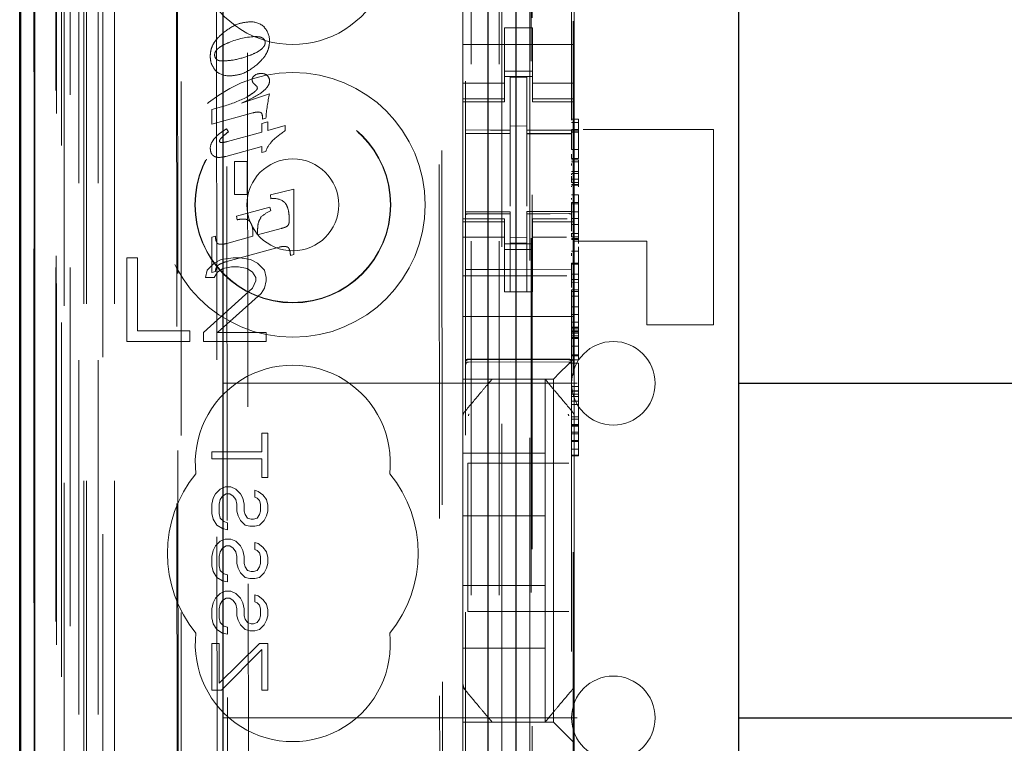
# Model space of a CAD drawing. Units: millimetres. Extents: x 11 to 205, y 5 to 292.
# Drawn here: x 71 to 75, y 139 to 141 of the extents above; entities that cross this region are included whole.
import ezdxf

# ---------------------------------------------------------------- set-up
doc = ezdxf.new("R2010")
doc.units = ezdxf.units.MM
doc.linetypes.add('HIDDEN', pattern=[1.905, 1.27, -0.635])

msp = doc.modelspace()

# ---------------------------------------------------------------- linework, layer by layer
at = {"color": 7, "linetype": 'HIDDEN', "lineweight": 18}
for p, q in [((71.3215, 123.1458), (71.3215, 228.1458)), ((72.6015, 228.1458), (72.6015, 123.1458)), ((72.7015, 228.1458), (72.7015, 123.1458)), ((71.2215, 123.1458), (71.2215, 189.831)), ((72.7115, 158.9108), (72.7115, 123.1458)), ((72.8115, 153.1458), (72.8115, 123.1458)), ((71.0334, 152.8586), (71.0334, 123.1383)), ((71.2799, 152.7999), (71.2799, 127.8458)), ((71.5615, 152.5183), (71.5615, 127.8458)), ((72.5815, 150.6147), (72.5815, 127.6142)), ((72.9615, 127.6139), (72.9615, 150.615)), ((71.1415, 123.1383), (71.1415, 150.1554)), ((71.2115, 123.1458), (71.2115, 150.1554)), ((71.0332, 127.6383), (71.0332, 150.1183)), ((71.113, 127.6633), (71.113, 150.0933)), ((71.1132, 127.6383), (71.1132, 150.1183)), ((71.1932, 123.5785), (71.1932, 150.1166)), ((71.2632, 123.5785), (71.2632, 150.1166)), ((71.1627, 127.7052), (71.1627, 150.0514)), ((71.1115, 127.7213), (71.1115, 150.0352)), ((71.1626, 127.7213), (71.1626, 150.0352)), ((72.8165, 150.0508), (72.8165, 128.7608)), ((71.1123, 127.7633), (71.1123, 149.9933)), ((71.0321, 127.7883), (71.0321, 149.9683)), ((71.1121, 149.9683), (71.1121, 127.7883)), ((71.1315, 149.7486), (71.1315, 129.0629)), ((71.6803, 148.9797), (71.6986, 129.8197)), ((72.4895, 148.4605), (72.5068, 130.3405)), ((71.718, 148.4034), (71.7352, 130.396)), ((71.8098, 130.3963), (71.7926, 148.4032)), ((72.4793, 148.4105), (72.4964, 130.3905)), ((72.8201, 131.7915), (72.8201, 147.0201)), ((72.9679, 147.0201), (72.9679, 131.7915)), ((72.5715, 141.6603), (72.5715, 141.1513)), ((72.9715, 141.6603), (72.9715, 141.1513)), ((71.5441, 141.4794), (71.5488, 136.5898)), ((71.5523, 136.5899), (71.5477, 141.4796)), ((72.8215, 141.2808), (72.7215, 141.2808)), ((72.7215, 141.1513), (72.7215, 141.2808)), ((72.8215, 141.1513), (72.8215, 141.2808)), ((72.9715, 141.2208), (72.5715, 141.2208)), ((72.5715, 141.1513), (72.5715, 141.0518)), ((72.7215, 141.0518), (72.7215, 141.1513)), ((72.8215, 141.1513), (72.8215, 141.0518)), ((72.9715, 141.0518), (72.9715, 141.1513)), ((72.7215, 141.1258), (72.8215, 141.1258)), ((72.5715, 141.0822), (72.7215, 141.0822)), ((72.8215, 141.1058), (72.7215, 141.1058)), ((72.8015, 141.1033), (72.7415, 141.1036)), ((72.7415, 140.9139), (72.7415, 141.1036)), ((72.8015, 140.9138), (72.8015, 141.1033)), ((72.8215, 141.0822), (72.9715, 141.0822)), ((71.7779, 141.0108), (71.8781, 141.0441)), ((72.5715, 141.0265), (72.5715, 141.0518)), ((72.7215, 141.0265), (72.7215, 141.0518)), ((72.8215, 141.0265), (72.8215, 141.0518)), ((72.9715, 141.0265), (72.9715, 141.0518)), ((72.7215, 141.0265), (72.5715, 141.0265)), ((72.5715, 141.0265), (72.5715, 141.0158)), ((72.5715, 140.5958), (72.5715, 141.0158)), ((72.5715, 141.0158), (72.7215, 141.0158)), ((72.7215, 141.0158), (72.7215, 141.0265)), ((72.8215, 141.0265), (72.9715, 141.0265)), ((72.8215, 141.0265), (72.8215, 141.0158)), ((72.8215, 141.0158), (72.9715, 141.0158)), ((72.9715, 141.0158), (72.9715, 141.0265)), ((72.9715, 140.5958), (72.9715, 141.0158)), ((71.6715, 140.9875), (71.7192, 141.0014)), ((71.6715, 140.9357), (71.6715, 140.9875)), ((71.8179, 140.9757), (71.6715, 140.9357)), ((71.8507, 140.938), (71.8718, 140.9439)), ((71.8507, 140.9069), (71.8507, 140.938)), ((71.8522, 140.9528), (71.8522, 140.9641)), ((71.865, 140.9562), (71.8522, 140.9528)), ((71.8718, 140.9439), (71.8718, 140.9126)), ((72.9615, 140.9527), (72.9865, 140.9527)), ((72.9615, 140.9409), (72.9865, 140.9409)), ((72.9865, 140.9528), (72.9865, 140.9409)), ((72.9865, 140.941), (72.9865, 140.9139)), ((71.7232, 140.9189), (71.7308, 140.9079)), ((71.7272, 140.873), (71.8507, 140.9069)), ((71.8718, 140.9126), (71.9343, 140.9298)), ((71.9343, 140.9298), (71.9343, 140.9119)), ((72.5815, 140.9016), (72.7415, 140.9018)), ((72.5815, 140.9011), (72.7415, 140.9011)), ((72.8015, 140.9283), (72.7415, 140.9286)), ((72.7415, 140.9139), (72.7415, 140.9011)), ((72.7415, 140.8133), (72.7415, 140.9011)), ((72.8015, 140.9138), (72.8015, 140.9008)), ((72.9615, 140.9011), (72.8015, 140.9019)), ((72.8015, 140.9008), (72.9615, 140.8999)), ((72.9615, 140.916), (72.9865, 140.916)), ((72.9615, 140.9118), (72.9865, 140.9118)), ((72.9615, 140.907), (72.9865, 140.907)), ((73.004, 140.9158), (73.4715, 140.9158)), ((73.4715, 140.2158), (73.4715, 140.9158)), ((72.8015, 140.813), (72.8015, 140.8997)), ((71.8507, 140.8549), (71.7209, 140.8196)), ((71.8507, 140.8333), (71.8507, 140.8549)), ((71.8645, 140.8369), (71.8507, 140.8333)), ((72.9615, 140.844), (72.9864, 140.8444)), ((72.9865, 140.8444), (72.9865, 140.854)), ((72.9865, 140.8444), (72.9865, 140.8124)), ((71.7527, 140.6824), (71.7527, 140.8013)), ((71.7527, 140.8013), (71.7981, 140.8013)), ((71.7981, 140.8013), (71.7981, 140.6824)), ((72.7415, 140.6409), (72.7415, 140.8133)), ((72.8015, 140.8133), (72.8015, 140.6409)), ((72.9615, 140.8119), (72.9865, 140.8124)), ((72.9615, 140.8075), (72.9865, 140.8075)), ((72.9615, 140.8003), (72.9865, 140.8003)), ((72.9615, 140.8001), (72.9865, 140.8001)), ((72.9865, 140.8075), (72.9865, 140.8001)), ((72.9865, 140.8075), (72.9865, 140.8075)), ((72.9865, 140.8001), (72.9865, 140.783)), ((72.9615, 140.7874), (72.9615, 140.7944)), ((72.9615, 140.7654), (72.9865, 140.7654)), ((72.9865, 140.783), (72.9865, 140.7654)), ((72.9865, 140.7654), (72.9865, 140.7583)), ((72.9865, 140.7654), (72.9865, 140.7186)), ((72.9615, 140.7583), (72.9865, 140.7583)), ((72.9615, 140.7337), (72.9615, 140.7488)), ((72.9865, 140.7379), (72.9615, 140.7379)), ((72.9615, 140.7256), (72.9615, 140.7378)), ((72.9615, 140.7256), (72.9865, 140.7256)), ((72.9865, 140.7337), (72.9865, 140.749)), ((71.881, 140.6814), (71.9654, 140.7016)), ((71.9654, 140.7016), (71.9654, 140.468)), ((72.8015, 140.7133), (72.8015, 140.6409)), ((72.9615, 140.7186), (72.9865, 140.7186)), ((72.9615, 140.7158), (72.9865, 140.7158)), ((72.9615, 140.7125), (72.9615, 140.7098)), ((72.9865, 140.7186), (72.9865, 140.7158)), ((72.9865, 140.7158), (72.9865, 140.7125)), ((72.9865, 140.7125), (72.9865, 140.7098)), ((71.7981, 140.6824), (71.7527, 140.6824)), ((71.8829, 140.6677), (71.881, 140.6814)), ((72.9615, 140.6813), (72.9865, 140.6813)), ((72.9615, 140.6651), (72.9615, 140.6699)), ((72.9615, 140.654), (72.9865, 140.654)), ((72.9865, 140.6813), (72.9865, 140.674)), ((72.9865, 140.6739), (72.9865, 140.654)), ((72.9865, 140.6651), (72.9865, 140.6699)), ((71.7592, 140.6056), (71.8791, 140.6374)), ((71.8791, 140.6374), (71.8821, 140.6241)), ((72.7415, 140.6211), (72.5815, 140.6211)), ((72.7415, 140.6211), (72.7415, 140.6136)), ((72.9615, 140.6222), (72.8015, 140.6214)), ((72.8015, 140.6214), (72.8015, 140.6138)), ((72.9615, 140.649), (72.9865, 140.649)), ((72.9615, 140.6296), (72.9615, 140.6447)), ((72.9615, 140.6206), (72.9865, 140.6208)), ((71.7622, 140.5924), (71.7592, 140.6056)), ((72.5715, 140.5958), (72.5715, 140.585)), ((72.7215, 140.5958), (72.5715, 140.5958)), ((72.7215, 140.585), (72.5715, 140.585)), ((72.5715, 140.5598), (72.5715, 140.585)), ((72.7415, 140.6136), (72.5815, 140.6144)), ((72.5815, 140.6144), (72.7415, 140.6136)), ((72.7215, 140.585), (72.7215, 140.5958)), ((72.7215, 140.5598), (72.7215, 140.585)), ((72.7415, 140.3336), (72.7415, 140.6136)), ((72.7415, 140.6136), (72.7415, 140.6136)), ((72.9615, 140.6147), (72.8015, 140.6139)), ((72.8015, 140.3339), (72.8015, 140.6138)), ((72.8215, 140.5958), (72.8215, 140.585)), ((72.9463, 140.5958), (72.8215, 140.5958)), ((72.8215, 140.585), (72.9715, 140.585)), ((72.8215, 140.5598), (72.8215, 140.585)), ((72.9615, 140.5973), (72.9865, 140.5973)), ((72.9715, 140.585), (72.9715, 140.5958)), ((72.9715, 140.5598), (72.9715, 140.585)), ((72.9865, 140.5973), (72.9865, 140.5247)), ((71.8352, 140.5377), (71.9195, 140.5608)), ((71.8352, 140.552), (71.8352, 140.5377)), ((72.5715, 140.5598), (72.5715, 140.4603)), ((72.7215, 140.4603), (72.7215, 140.5598)), ((72.8215, 140.5598), (72.8215, 140.4603)), ((72.9615, 140.5754), (72.9865, 140.5754)), ((72.9715, 140.4603), (72.9715, 140.5598)), ((71.6715, 140.5303), (71.6839, 140.5339)), ((71.6715, 140.4028), (71.6715, 140.5303)), ((71.7245, 140.5074), (71.8185, 140.5333)), ((71.8185, 140.5333), (71.8185, 140.5421)), ((72.7215, 140.5293), (72.5715, 140.5293)), ((72.8015, 140.5282), (72.7415, 140.5278)), ((72.8215, 140.5293), (72.9441, 140.5293)), ((72.9615, 140.5439), (72.9615, 140.5434)), ((72.9615, 140.5404), (72.9615, 140.5436)), ((72.9615, 140.5434), (72.9865, 140.5434)), ((72.9615, 140.5316), (72.9615, 140.5405)), ((72.9615, 140.5316), (72.9865, 140.5316)), ((72.9615, 140.5247), (72.9865, 140.5247)), ((72.9615, 140.5219), (72.9865, 140.5219)), ((73.2315, 140.5158), (72.9715, 140.5158)), ((72.9865, 140.5247), (72.9865, 140.5219)), ((72.9865, 140.5219), (72.9865, 140.5077)), ((73.2315, 140.2158), (73.2315, 140.5158)), ((71.9124, 140.4939), (71.7245, 140.4426)), ((72.8215, 140.5058), (72.7215, 140.5058)), ((72.7215, 140.4858), (72.8215, 140.4858)), ((72.8015, 140.5089), (72.7415, 140.5086)), ((72.9615, 140.4793), (72.9865, 140.4793)), ((72.9865, 140.4953), (72.9865, 140.4793)), ((72.9865, 140.4787), (72.9865, 140.4368)), ((71.3665, 140.4558), (71.3665, 140.1558)), ((71.404, 140.4558), (71.3665, 140.4558)), ((71.404, 140.1941), (71.404, 140.4558)), ((71.704, 140.4494), (71.679, 140.4366)), ((71.7477, 140.4558), (71.704, 140.4494)), ((71.7727, 140.4558), (71.7477, 140.4558)), ((71.8102, 140.4494), (71.7727, 140.4558)), ((71.8352, 140.4366), (71.8102, 140.4494)), ((71.9654, 140.468), (71.953, 140.4647)), ((72.5715, 140.4603), (72.5715, 140.3589)), ((72.7215, 140.3589), (72.7215, 140.4603)), ((72.8215, 140.3589), (72.8215, 140.4603)), ((72.9615, 140.4635), (72.9615, 140.4726)), ((72.9715, 140.4603), (72.9715, 140.3589)), ((72.9865, 140.4635), (72.9865, 140.4726)), ((71.654, 140.4111), (71.6477, 140.3856)), ((71.679, 140.4366), (71.654, 140.4111)), ((71.6839, 140.4062), (71.6715, 140.4028)), ((71.6915, 140.4047), (71.7102, 140.4175)), ((71.7102, 140.4175), (71.7415, 140.4239)), ((71.7415, 140.4239), (71.7665, 140.4239)), ((71.7665, 140.4239), (71.7977, 140.4175)), ((71.7977, 140.4175), (71.8165, 140.4047)), ((71.8602, 140.4111), (71.8352, 140.4366)), ((71.8665, 140.3856), (71.8602, 140.4111)), ((72.7415, 140.4136), (72.5815, 140.4144)), ((72.9615, 140.4147), (72.7415, 140.4136)), ((72.9615, 140.4368), (72.9865, 140.4368)), ((72.9615, 140.4332), (72.9615, 140.4368)), ((72.9615, 140.4332), (72.9865, 140.4332)), ((72.9865, 140.4332), (72.9865, 140.4368)), ((71.6477, 140.3856), (71.679, 140.3856)), ((71.679, 140.3856), (71.6915, 140.4047)), ((71.8165, 140.4047), (71.829, 140.3856)), ((71.829, 140.3728), (71.8165, 140.3473)), ((71.829, 140.3856), (71.829, 140.3728)), ((71.8602, 140.3473), (71.8665, 140.3728)), ((71.8665, 140.3728), (71.8665, 140.3856)), ((72.945, 140.3908), (72.5715, 140.3908)), ((72.9615, 140.3966), (72.9865, 140.3966)), ((72.9615, 140.3782), (72.9865, 140.3782)), ((71.8165, 140.3473), (71.6415, 140.1877)), ((71.8477, 140.3281), (71.8602, 140.3473)), ((72.5715, 140.3589), (72.5715, 140.3023)), ((72.7215, 140.3589), (72.7215, 140.3333)), ((72.8215, 140.3333), (72.8215, 140.3589)), ((72.9615, 140.3663), (72.9864, 140.3667)), ((72.9615, 140.3409), (72.9865, 140.3409)), ((72.9615, 140.3409), (72.9615, 140.3348)), ((72.9715, 140.3023), (72.9715, 140.3589)), ((72.9865, 140.3667), (72.9865, 140.3409)), ((72.9865, 140.3409), (72.9865, 140.3348)), ((71.6915, 140.1877), (71.8477, 140.3281)), ((72.5715, 140.3023), (72.5715, 140.2458)), ((72.7215, 140.3333), (72.8215, 140.3333)), ((72.8015, 140.3339), (72.7415, 140.3336)), ((72.9615, 140.3348), (72.9865, 140.3348)), ((72.9615, 140.3345), (72.9615, 140.3187)), ((72.9615, 140.3187), (72.9865, 140.3187)), ((72.9715, 140.3023), (72.9715, 140.2458)), ((72.9865, 140.3345), (72.9865, 140.3187)), ((72.9615, 140.2802), (72.9865, 140.2802)), ((72.9865, 140.2802), (72.9865, 140.207)), ((72.9715, 140.2458), (72.5715, 140.2458)), ((72.5715, 140.1289), (72.5715, 140.2458)), ((72.9615, 140.2525), (72.9865, 140.2525)), ((72.9715, 140.1289), (72.9715, 140.2458)), ((71.5915, 140.1941), (71.404, 140.1941)), ((71.5915, 140.1558), (71.5915, 140.1941)), ((72.9615, 140.2135), (72.9615, 140.225)), ((72.9615, 140.225), (72.9865, 140.225)), ((72.9615, 140.207), (72.9865, 140.207)), ((72.9615, 140.2041), (72.9865, 140.2041)), ((72.9615, 140.1967), (72.9865, 140.1967)), ((72.9865, 140.207), (72.9865, 140.2041)), ((72.9865, 140.2041), (72.9865, 140.1967)), ((72.9865, 140.1967), (72.9865, 140.185)), ((73.2315, 140.2158), (73.4715, 140.2158)), ((71.6415, 140.1877), (71.6415, 140.1558)), ((71.8665, 140.1877), (71.6915, 140.1877)), ((71.8665, 140.1558), (71.8665, 140.1877)), ((72.9615, 140.1918), (72.9865, 140.1918)), ((72.9615, 140.1899), (72.9865, 140.1899)), ((72.9615, 140.185), (72.9865, 140.185)), ((72.9615, 140.1758), (72.9865, 140.1758)), ((72.9615, 140.1706), (72.9865, 140.1706)), ((72.9615, 140.17), (72.9865, 140.17)), ((72.9615, 140.1667), (72.9865, 140.1667)), ((72.9615, 140.1659), (72.9865, 140.1659)), ((72.9865, 140.185), (72.9865, 140.17)), ((72.9865, 140.17), (72.9865, 140.1392)), ((71.3665, 140.1558), (71.5915, 140.1558)), ((71.6415, 140.1558), (71.8665, 140.1558)), ((72.5715, 140.1289), (72.5715, 140.0723)), ((72.9615, 140.1392), (72.9865, 140.1392)), ((72.9715, 140.0958), (72.9715, 140.1289)), ((72.9865, 140.1388), (72.9865, 140.1392)), ((72.9865, 140.1388), (72.9865, 140.1075)), ((72.5914, 140.0908), (72.7415, 140.0916)), ((72.7415, 140.0916), (72.9515, 140.0905)), ((72.9481, 140.0723), (72.9715, 140.0958)), ((72.9615, 140.1075), (72.9865, 140.1075)), ((72.9615, 140.1045), (72.9865, 140.1045)), ((72.9615, 140.0931), (72.9615, 140.0903)), ((72.9615, 140.0899), (72.9865, 140.0899)), ((72.9715, 140.0958), (72.9715, 139.8848)), ((72.9865, 140.1075), (72.9865, 140.1045)), ((72.9865, 140.1045), (72.9865, 140.0931)), ((72.9865, 140.0931), (72.9865, 140.0903)), ((72.5715, 140.0723), (72.5715, 140.0442)), ((72.5914, 140.0818), (72.7415, 140.0826)), ((72.7415, 140.0826), (72.9515, 140.0815)), ((72.9481, 140.0723), (72.9199, 140.0442)), ((72.9615, 140.0778), (72.9865, 140.0778)), ((72.9865, 140.0778), (72.9865, 139.9947)), ((72.5715, 140.0442), (72.5715, 140.0208)), ((72.8965, 140.0208), (72.5715, 140.0208)), ((72.5715, 139.8849), (72.5715, 140.0208)), ((72.6765, 140.0208), (72.6765, 140.0208)), ((72.8665, 140.0208), (72.8665, 140.0208)), ((72.8665, 140.0208), (72.8665, 139.7558)), ((72.8965, 140.0208), (72.9199, 140.0442)), ((72.8965, 138.7908), (72.8965, 140.0208)), ((71.7115, 140.0058), (73.5615, 140.0058)), ((72.9615, 139.9947), (72.9865, 139.9947)), ((72.9865, 139.9947), (72.9865, 139.8001)), ((72.9615, 139.9788), (72.9865, 139.9788)), ((72.9615, 139.9779), (72.9865, 139.9779)), ((72.9865, 139.9674), (72.9615, 139.9674)), ((72.9615, 139.9581), (72.9865, 139.9581)), ((72.9615, 139.9413), (72.9865, 139.9413)), ((72.9615, 139.9302), (72.9865, 139.9302)), ((72.5715, 139.8849), (72.5715, 139.7902)), ((72.5785, 139.9041), (72.5785, 139.9041)), ((72.9615, 139.8852), (72.9865, 139.8852)), ((72.9615, 139.8775), (72.9865, 139.8775)), ((72.9715, 139.7902), (72.9715, 139.8848)), ((72.9615, 139.8582), (72.9865, 139.8582)), ((72.9615, 139.855), (72.9865, 139.855)), ((72.9615, 139.8545), (72.9865, 139.8545)), ((72.9615, 139.852), (72.9865, 139.852)), ((71.8502, 139.7599), (71.8502, 139.8266)), ((71.8502, 139.8266), (71.8715, 139.8266)), ((71.8715, 139.8266), (71.8715, 139.6683)), ((72.9615, 139.8303), (72.9865, 139.8303)), ((72.9865, 139.824), (72.9615, 139.824)), ((72.5715, 139.0214), (72.5715, 139.7902)), ((72.9615, 139.8001), (72.9865, 139.8001)), ((72.9615, 139.7973), (72.9865, 139.7973)), ((72.9715, 139.7902), (72.9715, 139.0214)), ((72.9865, 139.8001), (72.9865, 139.7973)), ((72.9865, 139.7973), (72.9865, 139.7988)), ((72.9865, 139.796), (72.9865, 139.7789)), ((72.9865, 139.7789), (72.9865, 139.7696)), ((72.9865, 139.7789), (72.9865, 139.7789)), ((71.6715, 139.7349), (71.6715, 139.7599)), ((71.6715, 139.7599), (71.8502, 139.7599)), ((71.8502, 139.7349), (71.6715, 139.7349)), ((71.8502, 139.6683), (71.8502, 139.7349)), ((72.5715, 139.7558), (72.8665, 139.7558)), ((72.8665, 139.5308), (72.8665, 139.7558)), ((72.9615, 139.7696), (72.9865, 139.7696)), ((72.9615, 139.7486), (72.9865, 139.7486)), ((72.9615, 139.7458), (72.9865, 139.7458)), ((72.9865, 139.7486), (72.9865, 139.7458)), ((72.589, 139.7199), (72.589, 139.1879)), ((72.589, 139.7199), (72.9515, 139.7199)), ((71.8715, 139.6683), (71.8502, 139.6683)), ((71.7013, 139.6266), (71.7183, 139.6349)), ((71.7183, 139.6349), (71.7396, 139.6349)), ((71.7396, 139.6349), (71.7566, 139.6266)), ((71.6715, 139.5724), (71.6757, 139.5933)), ((71.6757, 139.5933), (71.6843, 139.6099)), ((71.6843, 139.6099), (71.7013, 139.6266)), ((71.7098, 139.6016), (71.7013, 139.5891)), ((71.7226, 139.6099), (71.7098, 139.6016)), ((71.7353, 139.6099), (71.7226, 139.6099)), ((71.7481, 139.6016), (71.7353, 139.6099)), ((71.7566, 139.5891), (71.7481, 139.6016)), ((71.7566, 139.6266), (71.7736, 139.6099)), ((71.7736, 139.6099), (71.7821, 139.5933)), ((71.7821, 139.5933), (71.7864, 139.5724)), ((71.8247, 139.5974), (71.8247, 139.6224)), ((71.8247, 139.6224), (71.8374, 139.6183)), ((71.8332, 139.5933), (71.8247, 139.5974)), ((71.8417, 139.5849), (71.8332, 139.5933)), ((71.8374, 139.6183), (71.8545, 139.6058)), ((71.8545, 139.6058), (71.8672, 139.5891)), ((71.6715, 139.5391), (71.6715, 139.5724)), ((71.7013, 139.5891), (71.697, 139.5724)), ((71.697, 139.5724), (71.697, 139.5391)), ((71.7609, 139.5724), (71.7566, 139.5891)), ((71.7609, 139.5474), (71.7609, 139.5724)), ((71.7864, 139.5724), (71.7864, 139.5474)), ((71.846, 139.5724), (71.8417, 139.5849)), ((71.846, 139.5474), (71.846, 139.5724)), ((71.8672, 139.5891), (71.8715, 139.5683)), ((71.8715, 139.5683), (71.8715, 139.5474)), ((71.6757, 139.5183), (71.6715, 139.5391)), ((71.697, 139.5391), (71.7013, 139.5224)), ((71.7651, 139.5308), (71.7609, 139.5474)), ((71.7736, 139.5141), (71.7651, 139.5308)), ((71.7864, 139.5474), (71.7906, 139.5349)), ((71.7906, 139.5349), (71.7992, 139.5224)), ((71.8332, 139.5224), (71.8417, 139.5349)), ((71.8417, 139.5349), (71.846, 139.5474)), ((71.8672, 139.5308), (71.8587, 139.5141)), ((71.8715, 139.5474), (71.8672, 139.5308)), ((72.5715, 139.5308), (72.8665, 139.5308)), ((72.8665, 139.5308), (72.8665, 139.2808)), ((71.6885, 139.4974), (71.6757, 139.5183)), ((71.7098, 139.4849), (71.6885, 139.4974)), ((71.7013, 139.5224), (71.714, 139.5099)), ((71.714, 139.5099), (71.7268, 139.5058)), ((71.7268, 139.5058), (71.7268, 139.4808)), ((71.7906, 139.4974), (71.7736, 139.5141)), ((71.8077, 139.4933), (71.7906, 139.4974)), ((71.7992, 139.5224), (71.8119, 139.5183)), ((71.8247, 139.4933), (71.8077, 139.4933)), ((71.8119, 139.5183), (71.8204, 139.5183)), ((71.8204, 139.5183), (71.8332, 139.5224)), ((71.8417, 139.4974), (71.8247, 139.4933)), ((71.8587, 139.5141), (71.8417, 139.4974)), ((71.7268, 139.4808), (71.7098, 139.4849)), ((71.6757, 139.4058), (71.6843, 139.4224)), ((71.6843, 139.4224), (71.7013, 139.4391)), ((71.7013, 139.4391), (71.7183, 139.4474)), ((71.7226, 139.4224), (71.7098, 139.4141)), ((71.7183, 139.4474), (71.7396, 139.4474)), ((71.7353, 139.4224), (71.7226, 139.4224)), ((71.7481, 139.4141), (71.7353, 139.4224)), ((71.7396, 139.4474), (71.7566, 139.4391)), ((71.7566, 139.4391), (71.7736, 139.4224)), ((71.7736, 139.4224), (71.7821, 139.4058)), ((71.8247, 139.4099), (71.8247, 139.4349)), ((71.8247, 139.4349), (71.8374, 139.4308)), ((71.8374, 139.4308), (71.8545, 139.4183)), ((71.8545, 139.4183), (71.8672, 139.4016)), ((71.6715, 139.3849), (71.6757, 139.4058)), ((71.6715, 139.3516), (71.6715, 139.3849)), ((71.7013, 139.4016), (71.697, 139.3849)), ((71.697, 139.3849), (71.697, 139.3516)), ((71.7098, 139.4141), (71.7013, 139.4016)), ((71.7566, 139.4016), (71.7481, 139.4141)), ((71.7609, 139.3849), (71.7566, 139.4016)), ((71.7609, 139.3599), (71.7609, 139.3849)), ((71.7821, 139.4058), (71.7864, 139.3849)), ((71.7864, 139.3849), (71.7864, 139.3599)), ((71.8332, 139.4058), (71.8247, 139.4099)), ((71.8417, 139.3974), (71.8332, 139.4058)), ((71.846, 139.3849), (71.8417, 139.3974)), ((71.846, 139.3599), (71.846, 139.3849)), ((71.8672, 139.4016), (71.8715, 139.3808)), ((71.6757, 139.3308), (71.6715, 139.3516)), ((71.697, 139.3516), (71.7013, 139.3349)), ((71.7651, 139.3433), (71.7609, 139.3599)), ((71.7864, 139.3599), (71.7906, 139.3474)), ((71.7906, 139.3474), (71.7992, 139.3349)), ((71.8332, 139.3349), (71.8417, 139.3474)), ((71.8417, 139.3474), (71.846, 139.3599)), ((71.8715, 139.3599), (71.8672, 139.3433)), ((71.8715, 139.3808), (71.8715, 139.3599)), ((71.6885, 139.3099), (71.6757, 139.3308)), ((71.7013, 139.3349), (71.714, 139.3224)), ((71.714, 139.3224), (71.7268, 139.3183)), ((71.7268, 139.3183), (71.7268, 139.2933)), ((71.7736, 139.3266), (71.7651, 139.3433)), ((71.7906, 139.3099), (71.7736, 139.3266)), ((71.7992, 139.3349), (71.8119, 139.3308)), ((71.8119, 139.3308), (71.8204, 139.3308)), ((71.8204, 139.3308), (71.8332, 139.3349)), ((71.8587, 139.3266), (71.8417, 139.3099)), ((71.8672, 139.3433), (71.8587, 139.3266)), ((71.7098, 139.2974), (71.6885, 139.3099)), ((71.7268, 139.2933), (71.7098, 139.2974)), ((71.8077, 139.3058), (71.7906, 139.3099)), ((71.8247, 139.3058), (71.8077, 139.3058)), ((71.8417, 139.3099), (71.8247, 139.3058)), ((72.5715, 139.2808), (72.8665, 139.2808)), ((72.8665, 139.2808), (72.8665, 139.0558)), ((71.6843, 139.2349), (71.7013, 139.2516)), ((71.7013, 139.2516), (71.7183, 139.2599)), ((71.7183, 139.2599), (71.7396, 139.2599)), ((71.7396, 139.2599), (71.7566, 139.2516)), ((71.7566, 139.2516), (71.7736, 139.2349)), ((71.8247, 139.2474), (71.8374, 139.2433)), ((71.8247, 139.2224), (71.8247, 139.2474)), ((71.8374, 139.2433), (71.8545, 139.2308)), ((71.6715, 139.1974), (71.6757, 139.2183)), ((71.6757, 139.2183), (71.6843, 139.2349)), ((71.7013, 139.2141), (71.697, 139.1974)), ((71.7098, 139.2266), (71.7013, 139.2141)), ((71.7226, 139.2349), (71.7098, 139.2266)), ((71.7353, 139.2349), (71.7226, 139.2349)), ((71.7481, 139.2266), (71.7353, 139.2349)), ((71.7566, 139.2141), (71.7481, 139.2266)), ((71.7609, 139.1974), (71.7566, 139.2141)), ((71.7736, 139.2349), (71.7821, 139.2183)), ((71.7821, 139.2183), (71.7864, 139.1974)), ((71.8332, 139.2183), (71.8247, 139.2224)), ((71.8417, 139.2099), (71.8332, 139.2183)), ((71.846, 139.1974), (71.8417, 139.2099)), ((71.8545, 139.2308), (71.8672, 139.2141)), ((71.8672, 139.2141), (71.8715, 139.1933)), ((71.6715, 139.1641), (71.6715, 139.1974)), ((71.697, 139.1974), (71.697, 139.1641)), ((71.7609, 139.1724), (71.7609, 139.1974)), ((71.7651, 139.1558), (71.7609, 139.1724)), ((71.7864, 139.1974), (71.7864, 139.1724)), ((71.7864, 139.1724), (71.7906, 139.1599)), ((71.8417, 139.1599), (71.846, 139.1724)), ((71.846, 139.1724), (71.846, 139.1974)), ((71.8715, 139.1724), (71.8672, 139.1558)), ((71.8715, 139.1933), (71.8715, 139.1724)), ((72.9515, 139.1879), (72.589, 139.1879)), ((71.6757, 139.1433), (71.6715, 139.1641)), ((71.6885, 139.1224), (71.6757, 139.1433)), ((71.697, 139.1641), (71.7013, 139.1474)), ((71.7013, 139.1474), (71.714, 139.1349)), ((71.714, 139.1349), (71.7268, 139.1308)), ((71.7736, 139.1391), (71.7651, 139.1558)), ((71.7906, 139.1224), (71.7736, 139.1391)), ((71.7906, 139.1599), (71.7992, 139.1474)), ((71.7992, 139.1474), (71.8119, 139.1433)), ((71.8119, 139.1433), (71.8204, 139.1433)), ((71.8204, 139.1433), (71.8332, 139.1474)), ((71.8332, 139.1474), (71.8417, 139.1599)), ((71.8587, 139.1391), (71.8417, 139.1224)), ((71.8672, 139.1558), (71.8587, 139.1391)), ((71.7098, 139.1099), (71.6885, 139.1224)), ((71.7268, 139.1058), (71.7098, 139.1099)), ((71.7268, 139.1308), (71.7268, 139.1058)), ((71.8077, 139.1183), (71.7906, 139.1224)), ((71.8247, 139.1183), (71.8077, 139.1183)), ((71.8417, 139.1224), (71.8247, 139.1183)), ((71.6715, 139.0724), (71.697, 139.0724)), ((71.6715, 138.9058), (71.6715, 139.0724)), ((71.697, 139.0724), (71.697, 138.9308)), ((71.697, 138.9308), (71.8417, 139.0724)), ((71.8417, 139.0724), (71.8715, 139.0724)), ((71.8715, 139.0724), (71.8715, 138.9058)), ((71.8502, 139.0516), (71.7055, 138.9058)), ((71.8502, 138.9058), (71.8502, 139.0516)), ((72.5715, 139.0558), (72.8665, 139.0558)), ((72.8665, 138.7908), (72.8665, 139.0558)), ((72.5715, 138.9267), (72.5715, 139.0214)), ((72.9715, 139.0214), (72.9715, 138.9267)), ((72.5715, 138.9267), (72.5715, 138.7908)), ((72.9715, 138.9267), (72.9715, 138.7158)), ((71.7055, 138.9058), (71.6715, 138.9058)), ((71.8715, 138.9058), (71.8502, 138.9058)), ((72.5785, 138.9074), (72.5785, 138.9074)), ((71.7115, 138.8058), (73.5615, 138.8058)), ((72.8965, 138.7908), (72.5715, 138.7908)), ((72.5715, 138.7673), (72.5715, 138.7908)), ((72.6765, 138.7908), (72.6765, 138.7908)), ((72.8665, 138.7908), (72.8665, 138.7908)), ((72.8965, 138.7908), (72.9199, 138.7673)), ((72.5715, 138.7392), (72.5715, 138.7673)), ((72.9481, 138.7392), (72.9199, 138.7673)), ((72.5715, 138.6826), (72.5715, 138.7392)), ((72.9481, 138.7392), (72.9715, 138.7158)), ((72.9715, 138.7158), (72.9715, 138.6826))]:
    msp.add_line(p, q, dxfattribs=at)
at = {"color": 7, "linetype": 'Continuous', "lineweight": 25}
for p, q in [((70.9844, 152.9438), (70.9844, 123.1383)), ((70.9859, 123.1383), (70.9859, 152.8438)), ((71.0359, 123.1383), (71.0359, 152.8438)), ((71.7115, 128.0947), (71.7115, 152.3683)), ((70.9815, 127.7883), (70.9815, 149.9683)), ((72.6615, 141.7033), (72.6615, 137.0833)), ((72.7615, 141.6033), (72.7615, 137.1833)), ((73.5615, 137.1833), (73.5615, 141.6033)), ((73.5615, 140.0058), (79.8132, 140.0058)), ((73.5615, 138.8058), (79.8132, 138.8058))]:
    msp.add_line(p, q, dxfattribs=at)
at = {"color": 7, "linetype": 'HIDDEN', "lineweight": 18, "flags": 128}
for points in [[(72.5815, 140.9145), (72.6711, 140.9142), (72.7415, 140.9139)], [(72.8015, 140.9138), (72.8911, 140.9135), (72.9615, 140.9133)], [(72.5914, 140.6133), (72.6755, 140.6135), (72.7415, 140.6136)], [(72.8015, 140.6138), (72.8855, 140.6141), (72.9515, 140.6144)], [(72.5914, 140.0922), (72.6755, 140.0924), (72.7415, 140.0926)], [(72.7415, 140.0926), (72.8591, 140.0923), (72.9515, 140.092)]]:
    msp.add_lwpolyline(points, dxfattribs=at)
at = {"color": 7, "linetype": 'HIDDEN', "lineweight": 18}
for radius in [0.475, 0.3515, 0.3502, 0.165]:
    msp.add_circle((71.9615, 140.6458), radius, dxfattribs=at)
for centre, radius, start, end in [((71.9615, 141.5708), 0.35, 173.5326, 6.4674), ((71.8108, 141.2307), 0.0716, 47.0071, 92.0834), ((71.8111, 141.2363), 0.0665, 356.2502, 43.8494), ((71.8327, 141.0064), 0.2427, 90.3693, 114.3662), ((71.8445, 141.2283), 0.0178, 358.2098, 57.3398), ((71.7018, 141.1832), 0.0208, 178.3828, 227.9643), ((71.7323, 141.1815), 0.0731, 228.0678, 272.1033), ((71.8469, 141.0772), 0.0398, 88.1677, 122.9817), ((71.8492, 141.0829), 0.0341, 51.5903, 91.6841), ((71.8315, 141.0951), 0.0159, 111.8977, 180.4976), ((71.8378, 141.0954), 0.0222, 180.9949, 207.5784), ((71.8516, 141.1101), 0.0422, 216.8332, 237.8392), ((71.8531, 141.091), 0.0249, 358.4992, 47.175), ((71.8227, 141.0642), 0.0116, 0.4769, 58.2046), ((72.4424, 140.9153), 0.5788, 167.1428, 175.9412), ((71.5826, 141.4526), 0.4714, 286.8494, 297.6573), ((71.8373, 140.9653), 0.0149, 355.4228, 57.8857), ((72.2095, 140.5158), 0.4824, 124.7943, 131.8877), ((71.7114, 140.848), 0.046, 139.408, 180.2155), ((71.7044, 140.875), 0.00578, 175.0457, 260.3957), ((71.9582, 140.8048), 0.099, 135.2757, 161.0844), ((71.894, 140.6111), 0.0576, 53.6519, 101.0402), ((71.9242, 140.5213), 0.1111, 112.2908, 134.6489), ((71.8994, 140.6472), 0.0887, 283.0953, 299.4772), ((71.7611, 140.3084), 0.139, 105.2584, 117.8127), ((73.1115, 140.0058), 0.15, 0, 180), ((71.9615, 139.7208), 0.35, 353.5326, 186.4674), ((72.5915, 140.0718), 0.01, 90.3, 180), ((72.9515, 140.0715), 0.01, 0.0018, 89.7), ((73.1115, 140.0058), 0.15, 180, 0), ((71.9615, 139.3958), 0.45, 140.6085, 219.3915), ((71.9615, 139.3958), 0.45, 320.6085, 39.3915), ((71.9615, 139.0708), 0.35, 173.5326, 6.4674), ((73.1115, 138.8058), 0.15, 0, 180), ((73.1115, 138.8058), 0.15, 180, 0)]:
    msp.add_arc(centre, radius, start, end, dxfattribs=at)
for points, knots in [([(71.7134, 141.2641), (71.7305, 141.2764), (71.7592, 141.297), (71.7941, 141.3008), (71.8082, 141.3024)], [0, 0, 0, 0, 0.595137, 1, 1, 1, 1]), ([(71.6652, 141.1804), (71.6659, 141.1888), (71.6675, 141.206), (71.6827, 141.2365), (71.7013, 141.2533), (71.7134, 141.2641)], [0, 0, 0, 0, 0.25251, 0.516598, 1, 1, 1, 1]), ([(71.7323, 141.2282), (71.7224, 141.2239), (71.7083, 141.2177), (71.692, 141.2058), (71.6841, 141.1966), (71.6812, 141.1885), (71.681, 141.1848), (71.681, 141.1838)], [0, 0, 0, 0, 0.452811, 0.647657, 0.844219, 0.954362, 1, 1, 1, 1]), ([(71.8084, 141.1823), (71.8188, 141.1866), (71.8335, 141.1928), (71.8504, 141.2048), (71.8588, 141.214), (71.862, 141.2224), (71.8622, 141.2264), (71.8623, 141.2277)], [0, 0, 0, 0, 0.451483, 0.643829, 0.837843, 0.947559, 1, 1, 1, 1]), ([(71.8541, 141.2433), (71.8518, 141.2446), (71.8475, 141.247), (71.8396, 141.2487), (71.8342, 141.2489), (71.8312, 141.249)], [0, 0, 0, 0, 0.328848, 0.61395, 1, 1, 1, 1]), ([(71.8781, 141.2319), (71.8773, 141.2235), (71.8758, 141.2064), (71.8612, 141.1759), (71.8434, 141.1586), (71.8319, 141.1475)], [0, 0, 0, 0, 0.253205, 0.518468, 1, 1, 1, 1]), ([(71.6841, 141.1278), (71.678, 141.1362), (71.6666, 141.152), (71.6656, 141.1713), (71.6652, 141.1804)], [0, 0, 0, 0, 0.532158, 1, 1, 1, 1]), ([(71.6879, 141.1678), (71.6899, 141.1664), (71.6948, 141.1629), (71.7022, 141.1618), (71.7071, 141.1617), (71.7085, 141.1617)], [0, 0, 0, 0, 0.3308779, 0.8063402, 1, 1, 1, 1]), ([(71.7085, 141.1617), (71.7218, 141.1624), (71.756, 141.1642), (71.7885, 141.1754), (71.8084, 141.1823)], [0, 0, 0, 0, 0.387065, 1, 1, 1, 1]), ([(71.8319, 141.1475), (71.8149, 141.1349), (71.7858, 141.1132), (71.75, 141.1097), (71.735, 141.1082)], [0, 0, 0, 0, 0.582698, 1, 1, 1, 1]), ([(71.8781, 141.0903), (71.8777, 141.0867), (71.8768, 141.079), (71.8701, 141.068), (71.86, 141.057), (71.831, 141.0343), (71.8018, 141.0213), (71.7779, 141.0108)], [0, 0, 0, 0, 0.081032, 0.173341, 0.283885, 0.416772, 1, 1, 1, 1]), ([(71.8011, 141.0356), (71.8073, 141.0393), (71.816, 141.0446), (71.8264, 141.0526), (71.8314, 141.0574), (71.834, 141.0616), (71.8342, 141.0635), (71.8343, 141.0643)], [0, 0, 0, 0, 0.4808105, 0.6818041, 0.875773, 0.9459869, 1, 1, 1, 1]), ([(71.8448, 140.9774), (71.8431, 140.9779), (71.839, 140.979), (71.8297, 140.9785), (71.8226, 140.9768), (71.8179, 140.9757)], [0, 0, 0, 0, 0.197369, 0.468985, 1, 1, 1, 1]), ([(71.6757, 140.8785), (71.6822, 140.8855), (71.6963, 140.901), (71.7137, 140.9126), (71.7232, 140.9189)], [0, 0, 0, 0, 0.455233, 1, 1, 1, 1]), ([(71.7308, 140.9079), (71.7249, 140.9033), (71.7158, 140.8963), (71.7058, 140.8869), (71.701, 140.8811), (71.699, 140.8776), (71.6987, 140.8759), (71.6986, 140.8755)], [0, 0, 0, 0, 0.489095, 0.742021, 0.889393, 0.976246, 1, 1, 1, 1]), ([(72.9615, 140.9139), (72.9615, 140.9068), (72.9615, 140.8925), (72.9615, 140.8671), (72.9615, 140.8531), (72.9615, 140.844)], [0, 0, 0, 0, 0.257766, 0.52348, 1, 1, 1, 1]), ([(72.9865, 140.9139), (72.9865, 140.9068), (72.9865, 140.8925), (72.9865, 140.8671), (72.9865, 140.8531), (72.9865, 140.844)], [0, 0, 0, 0, 0.257766, 0.52348, 1, 1, 1, 1]), ([(71.7035, 140.8692), (71.705, 140.8691), (71.7094, 140.8687), (71.7173, 140.8705), (71.7237, 140.8721), (71.7272, 140.873)], [0, 0, 0, 0, 0.185717, 0.546466, 1, 1, 1, 1]), ([(71.6799, 140.8196), (71.6775, 140.8212), (71.6727, 140.8244), (71.6666, 140.8341), (71.6659, 140.8424), (71.6654, 140.8478)], [0, 0, 0, 0, 0.257853, 0.51884, 1, 1, 1, 1]), ([(71.7209, 140.8196), (71.7123, 140.8176), (71.701, 140.8149), (71.6869, 140.8166), (71.6822, 140.8186), (71.6799, 140.8196)], [0, 0, 0, 0, 0.629779, 0.824729, 1, 1, 1, 1]), ([(72.9615, 140.8124), (72.9615, 140.8129), (72.9615, 140.8138), (72.9615, 140.8235), (72.9615, 140.8275)], [0, 0, 0, 0, 0.593195, 1, 1, 1, 1]), ([(72.9615, 140.7537), (72.9615, 140.7538), (72.9615, 140.7541), (72.9615, 140.7554), (72.9615, 140.7563)], [0, 0, 0, 0, 0.303841, 1, 1, 1, 1]), ([(72.9865, 140.7538), (72.9865, 140.7537), (72.9865, 140.7535), (72.9865, 140.7546), (72.9865, 140.7557), (72.9865, 140.7563)], [0, 0, 0, 0, 0.02485, 0.452522, 1, 1, 1, 1]), ([(71.9488, 140.5899), (71.9485, 140.5986), (71.9481, 140.6161), (71.9432, 140.6377), (71.9353, 140.6516), (71.9301, 140.656), (71.9282, 140.6576)], [0, 0, 0, 0, 0.359023, 0.720182, 0.898095, 1, 1, 1, 1]), ([(72.9615, 140.6539), (72.9615, 140.649), (72.9615, 140.6385), (72.9615, 140.6236), (72.9615, 140.5994), (72.9615, 140.5857), (72.9615, 140.5754)], [0, 0, 0, 0, 0.132407, 0.28004, 0.453886, 1, 1, 1, 1]), ([(72.9865, 140.6539), (72.9865, 140.649), (72.9865, 140.6385), (72.9865, 140.6236), (72.9865, 140.5994), (72.9865, 140.5857), (72.9865, 140.5754)], [0, 0, 0, 0, 0.132407, 0.28004, 0.453886, 1, 1, 1, 1]), ([(72.9865, 140.5938), (72.9865, 140.5995), (72.9865, 140.6069), (72.9865, 140.6181), (72.9865, 140.6238), (72.9865, 140.6273), (72.9865, 140.6285)], [0, 0, 0, 0, 0.601176, 0.783699, 0.921752, 1, 1, 1, 1]), ([(71.8075, 140.586), (71.8058, 140.5877), (71.8019, 140.5916), (71.7913, 140.595), (71.7777, 140.5952), (71.7673, 140.5933), (71.7622, 140.5924)], [0, 0, 0, 0, 0.151849, 0.340009, 0.674803, 1, 1, 1, 1]), ([(71.8185, 140.5421), (71.8184, 140.5474), (71.8181, 140.5569), (71.8155, 140.5722), (71.8105, 140.5809), (71.8075, 140.586)], [0, 0, 0, 0, 0.347128, 0.620267, 1, 1, 1, 1]), ([(71.8467, 140.5998), (71.8441, 140.5955), (71.837, 140.5836), (71.8354, 140.5665), (71.8352, 140.5549), (71.8352, 140.552)], [0, 0, 0, 0, 0.298881, 0.827057, 1, 1, 1, 1]), ([(71.9427, 140.5706), (71.9438, 140.5719), (71.9465, 140.5749), (71.9484, 140.5817), (71.9486, 140.587), (71.9488, 140.5899)], [0, 0, 0, 0, 0.2362281, 0.5822351, 1, 1, 1, 1]), ([(72.5914, 140.6133), (72.5904, 140.6133), (72.5882, 140.6132), (72.5853, 140.6126), (72.5831, 140.6118), (72.5817, 140.6106), (72.5816, 140.6098), (72.5815, 140.6094)], [0, 0, 0, 0, 0.198219, 0.396294, 0.598458, 0.811499, 1, 1, 1, 1]), ([(72.9615, 140.6105), (72.9614, 140.611), (72.9611, 140.612), (72.9592, 140.6132), (72.9564, 140.614), (72.9537, 140.6143), (72.952, 140.6144), (72.9515, 140.6144)], [0, 0, 0, 0, 0.237059, 0.474618, 0.698448, 0.906797, 1, 1, 1, 1]), ([(72.9615, 140.5508), (72.9615, 140.5574), (72.9615, 140.5674), (72.9615, 140.5871), (72.9615, 140.5938)], [0, 0, 0, 0, 0.656227, 1, 1, 1, 1]), ([(72.9865, 140.5508), (72.9865, 140.5558), (72.9865, 140.5659), (72.9865, 140.5844), (72.9865, 140.5938)], [0, 0, 0, 0, 0.495801, 1, 1, 1, 1]), ([(71.6839, 140.5339), (71.6842, 140.5291), (71.6845, 140.5216), (71.6872, 140.5129), (71.6903, 140.5084), (71.693, 140.5062), (71.6948, 140.5056), (71.6955, 140.5054)], [0, 0, 0, 0, 0.442267, 0.688693, 0.822941, 0.935239, 1, 1, 1, 1]), ([(71.6955, 140.5054), (71.6988, 140.5048), (71.7053, 140.5038), (71.7151, 140.5051), (71.7214, 140.5066), (71.7245, 140.5074)], [0, 0, 0, 0, 0.343986, 0.669141, 1, 1, 1, 1]), ([(71.941, 140.4951), (71.9377, 140.4958), (71.9314, 140.4972), (71.9217, 140.4962), (71.9155, 140.4947), (71.9124, 140.4939)], [0, 0, 0, 0, 0.342235, 0.667309, 1, 1, 1, 1]), ([(71.953, 140.4647), (71.9526, 140.4699), (71.952, 140.4779), (71.9491, 140.4871), (71.9459, 140.492), (71.9432, 140.4942), (71.9415, 140.4949), (71.941, 140.4951)], [0, 0, 0, 0, 0.4517517, 0.6994781, 0.8388459, 0.9499976, 1, 1, 1, 1]), ([(71.6964, 140.4312), (71.6945, 140.4298), (71.6908, 140.4272), (71.6864, 140.4202), (71.6844, 140.4129), (71.684, 140.4077), (71.6839, 140.4062)], [0, 0, 0, 0, 0.232252, 0.464426, 0.839817, 1, 1, 1, 1]), ([(72.9615, 140.4367), (72.9615, 140.4297), (72.9615, 140.4154), (72.9615, 140.39), (72.9615, 140.3756), (72.9615, 140.3664)], [0, 0, 0, 0, 0.2532051, 0.5184679, 1, 1, 1, 1]), ([(72.9865, 140.4367), (72.9865, 140.4297), (72.9865, 140.4154), (72.9865, 140.39), (72.9865, 140.3756), (72.9865, 140.3664)], [0, 0, 0, 0, 0.2532051, 0.5184679, 1, 1, 1, 1]), ([(72.9615, 140.3499), (72.9615, 140.3569), (72.9615, 140.3701), (72.9615, 140.3862), (72.9615, 140.3938)], [0, 0, 0, 0, 0.532158, 1, 1, 1, 1]), ([(72.9865, 140.3499), (72.9865, 140.3569), (72.9865, 140.3701), (72.9865, 140.3862), (72.9865, 140.3938)], [0, 0, 0, 0, 0.532158, 1, 1, 1, 1]), ([(72.9615, 140.3187), (72.9615, 140.3157), (72.9615, 140.3093), (72.9615, 140.3001), (72.9615, 140.291), (72.9615, 140.272), (72.9615, 140.2612), (72.9615, 140.2525)], [0, 0, 0, 0, 0.081032, 0.173341, 0.283885, 0.416772, 1, 1, 1, 1]), ([(72.9865, 140.3187), (72.9865, 140.3157), (72.9865, 140.3093), (72.9865, 140.3001), (72.9865, 140.291), (72.9865, 140.272), (72.9865, 140.2612), (72.9865, 140.2525)], [0, 0, 0, 0, 0.081032, 0.173341, 0.283885, 0.416772, 1, 1, 1, 1]), ([(72.9615, 140.2731), (72.9615, 140.2776), (72.9615, 140.2831), (72.9615, 140.2919), (72.9615, 140.2936)], [0, 0, 0, 0, 0.801235, 1, 1, 1, 1]), ([(72.5914, 140.0922), (72.5904, 140.0921), (72.5883, 140.092), (72.5855, 140.0913), (72.5833, 140.0902), (72.5819, 140.089), (72.5815, 140.088), (72.5815, 140.0875), (72.5815, 140.0875)], [0, 0, 0, 0, 0.189684, 0.379041, 0.577057, 0.79451, 0.985843, 1, 1, 1, 1]), ([(72.5815, 140.0807), (72.5815, 140.0808), (72.5815, 140.0821), (72.582, 140.0845), (72.5839, 140.0875), (72.5866, 140.0897), (72.5893, 140.0907), (72.591, 140.0907), (72.5914, 140.0908)], [0, 0, 0, 0, 0.017134, 0.244287, 0.471569, 0.694597, 0.907973, 1, 1, 1, 1]), ([(72.9515, 140.092), (72.9526, 140.092), (72.9547, 140.0919), (72.9575, 140.0912), (72.9597, 140.0901), (72.9611, 140.0888), (72.9615, 140.0879), (72.9615, 140.0874), (72.9615, 140.0874)], [0, 0, 0, 0, 0.189838, 0.379352, 0.577477, 0.794924, 0.985823, 1, 1, 1, 1]), ([(72.9615, 140.0804), (72.9615, 140.0805), (72.9615, 140.0817), (72.961, 140.0842), (72.9591, 140.0872), (72.9564, 140.0894), (72.9537, 140.0903), (72.952, 140.0904), (72.9515, 140.0905)], [0, 0, 0, 0, 0.017155, 0.244238, 0.471451, 0.694431, 0.907818, 1, 1, 1, 1]), ([(72.9615, 140.097), (72.9615, 140.0971), (72.9615, 140.0985), (72.9615, 140.1007), (72.9615, 140.1027)], [0, 0, 0, 0, 0.120123, 1, 1, 1, 1]), ([(72.6765, 140.0208), (72.6702, 140.0133), (72.6569, 139.9974), (72.624, 139.9583), (72.5969, 139.926), (72.5785, 139.9041)], [0, 0, 0, 0, 0.221742, 0.474453, 1, 1, 1, 1]), ([(72.8665, 140.0208), (72.8661, 140.0208), (72.8645, 140.0208), (72.854, 140.0208), (72.8433, 140.0208), (72.8365, 140.0208), (72.8315, 140.0208), (72.8281, 140.0208), (72.8252, 140.0208), (72.8242, 140.0208), (72.8238, 140.0208)], [0, 0, 0, 0, 0.122154, 0.475501, 0.678986, 0.807376, 0.885558, 0.964113, 0.98601, 1, 1, 1, 1]), ([(72.9645, 139.9041), (72.9465, 139.9255), (72.9196, 139.9576), (72.8866, 139.9968), (72.8729, 140.0131), (72.8665, 140.0208)], [0, 0, 0, 0, 0.514855, 0.772089, 1, 1, 1, 1]), ([(72.5786, 139.904), (72.5774, 139.9028), (72.5751, 139.9002), (72.5729, 139.8954), (72.5717, 139.8902), (72.5721, 139.8867), (72.5723, 139.885)], [0, 0, 0, 0, 0.2499, 0.499889, 0.749937, 1, 1, 1, 1]), ([(72.5938, 139.8947), (72.5932, 139.8939), (72.5922, 139.8927), (72.5916, 139.8907), (72.5915, 139.8897), (72.5915, 139.8892)], [0, 0, 0, 0, 0.502122, 0.753082, 1, 1, 1, 1]), ([(72.9515, 139.8892), (72.9515, 139.8897), (72.9514, 139.8907), (72.9508, 139.8927), (72.9498, 139.8939), (72.9492, 139.8947)], [0, 0, 0, 0, 0.246906, 0.497877, 1, 1, 1, 1]), ([(72.9715, 139.8891), (72.9715, 139.8891), (72.9713, 139.8911), (72.9704, 139.895), (72.9676, 139.9), (72.965, 139.9024), (72.9639, 139.9035)], [0, 0, 0, 0, 0.002506, 0.360355, 0.722198, 1, 1, 1, 1]), ([(72.9615, 139.7694), (72.9615, 139.7682), (72.9615, 139.7657), (72.9615, 139.7586), (72.9615, 139.7525), (72.9615, 139.7486)], [0, 0, 0, 0, 0.251816, 0.513136, 1, 1, 1, 1]), ([(72.9865, 139.7694), (72.9865, 139.7683), (72.9865, 139.7661), (72.9865, 139.7603), (72.9865, 139.7542), (72.9865, 139.7499), (72.9865, 139.7486)], [0, 0, 0, 0, 0.232252, 0.464426, 0.839817, 1, 1, 1, 1]), ([(72.5785, 138.9074), (72.5767, 138.9099), (72.5726, 138.9156), (72.5719, 138.9227), (72.5715, 138.9267)], [0, 0, 0, 0, 0.433516, 1, 1, 1, 1]), ([(72.5729, 138.9252), (72.5732, 138.9219), (72.574, 138.9154), (72.5779, 138.91), (72.5799, 138.9073)], [0, 0, 0, 0, 0.499553, 1, 1, 1, 1]), ([(72.9715, 138.9267), (72.9711, 138.9227), (72.9703, 138.9156), (72.9662, 138.9099), (72.9645, 138.9074)], [0, 0, 0, 0, 0.566485, 1, 1, 1, 1]), ([(72.6765, 138.7908), (72.6702, 138.7982), (72.6569, 138.8141), (72.624, 138.8532), (72.5969, 138.8856), (72.5785, 138.9074)], [0, 0, 0, 0, 0.221742, 0.474453, 1, 1, 1, 1]), ([(72.9645, 138.9074), (72.9465, 138.886), (72.9196, 138.854), (72.8866, 138.8147), (72.8729, 138.7984), (72.8665, 138.7908)], [0, 0, 0, 0, 0.514855, 0.772089, 1, 1, 1, 1]), ([(72.8665, 138.7908), (72.8661, 138.7908), (72.8645, 138.7908), (72.854, 138.7908), (72.8433, 138.7908), (72.8365, 138.7908), (72.8315, 138.7908), (72.8281, 138.7908), (72.8252, 138.7908), (72.8242, 138.7908), (72.8238, 138.7908)], [0, 0, 0, 0, 0.122154, 0.475501, 0.678986, 0.807376, 0.885558, 0.964113, 0.98601, 1, 1, 1, 1])]:
    msp.add_open_spline(points, degree=3, knots=knots, dxfattribs=at)

doc.saveas('drawing.dxf')
